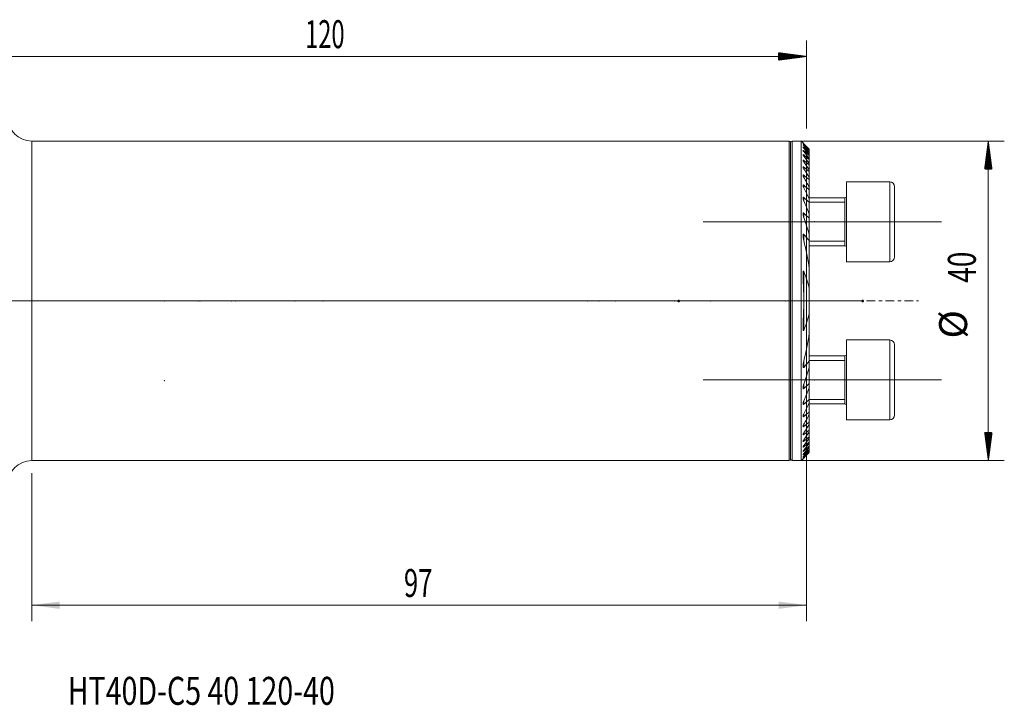
# Model space of a CAD drawing. Units: millimetres. Extents: x -43 to 145, y -51 to 35.
# Drawn here: x 22 to 145, y -51 to 35 of the extents above; entities that cross this region are included whole.
import ezdxf

# ---------------------------------------------------------------- set-up
doc = ezdxf.new("R2010")
doc.units = ezdxf.units.MM
doc.linetypes.add('CENTER', pattern=[47.5, 22, -8.5, 8.5, -8.5])
for name, color, linetype in [('1', 4, 'Continuous'), ('2', 7, 'Continuous'), ('SK2', 7, 'Continuous'), ('SK4', 2, 'CENTER'), ('SK6', 5, 'Continuous')]:
    doc.layers.add(name, color=color, linetype=linetype)
doc.styles.add('iso_b_vert', font='simplex.shx')
doc.dimstyles.get("Standard").update_dxf_attribs({"dimtxt": 0.18, "dimasz": 0.18, "dimexe": 0.18, "dimexo": 0.0625, "dimgap": 0.09, "dimtad": 1, "dimzin": 0, "dimdsep": 52, "dimtxsty": 'Standard', "dimcen": 0.09, "dimadec": 0, "dimazin": 0, "dimtfac": 1, "dimtdec": 4, "dimtofl": 0, "dimtmove": 0, "dimatfit": 3, "dimfxl": 1, "dimtolj": 1, "dimtzin": 0, "dimarcsym": 0})

# ---------------------------------------------------------------- blocks, each defined once
blk = doc.blocks.new('_U0')
at = {"layer": 'SK2', "lineweight": 13}
for p, q in [((120, 18.4125), (120, -40.1)), ((23, -21.5875), (23, -40.1)), ((23, -38.1), (120, -38.1))]:
    blk.add_line(p, q, dxfattribs=at)
at = {"layer": 'SK2', "lineweight": 18}
for points in [[(23, -38.1), (26.499998, -37.639216), (26.500002, -38.560784)], [(120, -38.1), (116.500002, -38.560784), (116.499998, -37.639216)]]:
    blk.add_solid(points, dxfattribs=at)
at = {"layer": 'SK2', "lineweight": 18, "insert": (69.595034, -37.067366), "char_height": 3.5, "attachment_point": 7, "line_spacing_factor": 1.084337, "style": 'iso_b_vert'}
blk.add_mtext('\\W0.6740;97', dxfattribs=at)

msp = doc.modelspace()

# ---------------------------------------------------------------- hatches: boundary and pattern name
at = {"layer": 'SK2', "lineweight": 13}
h = msp.add_hatch(dxfattribs=at)
h.set_pattern_fill('ANSI31', color=256, scale=0.0062, style=0)
h.paths.add_polyline_path([(120, 30.6), (116.5, 30.139), (116.5, 31.061)])
h = msp.add_hatch(dxfattribs=at)
h.set_pattern_fill('ANSI31', color=256, scale=0.0062, style=0)
h.paths.add_polyline_path([(142.748, 20), (143.209, 16.5), (142.287, 16.5)])
h = msp.add_hatch(dxfattribs=at)
h.set_pattern_fill('ANSI31', color=256, scale=0.0062, style=0)
h.paths.add_polyline_path([(142.748, -20), (142.287, -16.5), (143.209, -16.5)])

# ---------------------------------------------------------------- linework, layer by layer
at = {"layer": '1', "lineweight": 13}
for p, q in [((23, -20), (23, 20)), ((117.8, 20), (117.8, -20)), ((118.2, 20), (118.2, -20)), ((119.65, 19.603), (119.65, 19.629)), ((119.65, 19.417), (119.65, 19.47)), ((119.65, 19.111), (119.65, 19.193)), ((119.65, 18.681), (119.65, 18.792)), ((119.65, 18.116), (119.65, 18.259)), ((119.65, 17.405), (119.65, 17.583)), ((119.65, 16.528), (119.65, 16.746)), ((119.65, 15.456), (119.65, 15.723)), ((130.4, 14.899), (130.4, 4.899)), ((119.65, 14.146), (119.65, 14.473)), ((119.65, 12.524), (119.65, 12.932)), ((120.325, 12.345), (124.8, 12.345)), ((124.8, 12.899), (124.8, 6.899)), ((119.65, 10.444), (119.65, 10.978)), ((119.65, 7.537), (119.65, 8.324)), ((120.325, 7.454), (124.8, 7.454)), ((119.65, 0.209), (119.65, 3.681)), ((119.65, -3.681), (119.65, -0.209)), ((130.4, -4.899), (130.4, -9.899)), ((124.8, -6.899), (124.8, -9.899)), ((119.65, -8.324), (119.65, -7.537)), ((120.325, -7.454), (124.8, -7.454)), ((119.65, -10.978), (119.65, -10.444)), ((124.8, -9.899), (124.8, -12.899)), ((130.4, -9.899), (130.4, -14.899)), ((119.65, -12.932), (119.65, -12.524)), ((120.325, -12.345), (124.8, -12.345)), ((119.65, -14.473), (119.65, -14.146)), ((119.65, -15.723), (119.65, -15.456)), ((119.65, -16.746), (119.65, -16.528)), ((119.65, -17.583), (119.65, -17.405)), ((119.65, -18.259), (119.65, -18.116)), ((119.65, -18.792), (119.65, -18.681)), ((119.65, -19.193), (119.65, -19.111)), ((119.65, -19.47), (119.65, -19.417)), ((119.65, -19.629), (119.65, -19.603))]:
    msp.add_line(p, q, dxfattribs=at)
at = {"layer": '1', "lineweight": 18}
for p, q in [((117.8, 20), (23, 20)), ((118, 19.8), (118, -19.8)), ((118, 19.8), (118, -19.8)), ((119.325, 20), (118.2, 20)), ((119.325, -20), (119.325, 20)), ((119.552, 19.773), (119.325, 20)), ((120.325, 18.992), (120.325, 18.977)), ((120.325, 18.888), (120.325, 18.977)), ((120.325, 18.888), (120.325, 18.843)), ((120.325, 18.663), (120.325, 18.843)), ((120.325, 18.663), (120.325, 18.588)), ((120.325, 18.313), (120.325, 18.588)), ((120.325, 18.313), (120.325, 18.205)), ((120.325, 17.83), (120.325, 18.205)), ((120.325, 17.831), (120.325, 17.688)), ((120.325, 17.204), (120.325, 17.688)), ((120.325, 17.205), (120.325, 17.024)), ((120.325, 16.418), (120.325, 17.024)), ((120.325, 16.418), (120.325, 16.194)), ((120.325, 15.447), (120.325, 16.194)), ((120.325, 15.447), (120.325, 15.172)), ((120.325, 14.254), (120.325, 15.172)), ((125, 14.899), (125, 4.899)), ((130.4, 14.899), (125, 14.899)), ((120.325, 14.254), (120.325, 13.915)), ((120.325, 12.777), (120.325, 13.915)), ((131, 14.299), (131, 5.499)), ((124.8, 12.899), (120.325, 12.899)), ((120.325, 12.777), (120.325, 12.351)), ((120.325, 10.9), (120.325, 12.351)), ((124.8, 12.899), (124.8, 6.899)), ((120.325, 10.9), (120.325, 10.344)), ((120.325, 8.359), (120.325, 10.344)), ((120.325, 8.359), (120.325, 7.545)), ((120.325, 4.054), (120.325, 7.545)), ((120.325, 6.899), (124.8, 6.899)), ((120.325, 4.054), (120.325, 1.54)), ((125, 4.899), (130.4, 4.899)), ((120.325, -1.54), (120.325, 1.54)), ((120.325, -1.54), (120.325, -4.054)), ((120.325, -7.545), (120.325, -4.054)), ((125, -9.899), (125, -4.899)), ((130.4, -4.899), (125, -4.899)), ((131, -9.899), (131, -5.499)), ((124.8, -6.899), (120.325, -6.899)), ((124.8, -6.899), (124.8, -12.899)), ((120.325, -7.545), (120.325, -8.359)), ((120.325, -10.344), (120.325, -8.359)), ((120.325, -10.344), (120.325, -10.9)), ((120.325, -12.351), (120.325, -10.9)), ((125, -14.899), (125, -9.899)), ((131, -14.299), (131, -9.899)), ((120.325, -12.351), (120.325, -12.777)), ((120.325, -13.915), (120.325, -12.777)), ((120.325, -12.899), (124.8, -12.899)), ((120.325, -13.915), (120.325, -14.254)), ((120.325, -15.172), (120.325, -14.254)), ((120.325, -15.172), (120.325, -15.447)), ((120.325, -16.194), (120.325, -15.447)), ((125, -14.899), (130.4, -14.899)), ((120.325, -16.194), (120.325, -16.418)), ((120.325, -17.024), (120.325, -16.418)), ((120.325, -17.024), (120.325, -17.205)), ((120.325, -17.688), (120.325, -17.204)), ((120.325, -17.688), (120.325, -17.831)), ((120.325, -18.205), (120.325, -17.83)), ((120.325, -18.205), (120.325, -18.313)), ((120.325, -18.588), (120.325, -18.313)), ((120.325, -18.588), (120.325, -18.663)), ((120.325, -18.843), (120.325, -18.663)), ((120.325, -18.843), (120.325, -18.888)), ((120.325, -18.977), (120.325, -18.888)), ((120.325, -18.977), (120.325, -18.992)), ((23, -20), (117.8, -20)), ((118.2, -20), (119.325, -20)), ((119.325, -20), (119.552, -19.773))]:
    msp.add_line(p, q, dxfattribs=at)
at = {"layer": '1', "lineweight": 13, "ltscale": 0.05}
for p, q in [((107.05, 9.899), (136.9, 9.899)), ((124.3, 0), (-6.5, 0)), ((126.825, 0), (111.7, 0)), ((107.05, -9.899), (136.9, -9.899))]:
    msp.add_line(p, q, dxfattribs=at)
at = {"layer": '1', "lineweight": 18}
for centre, radius, start, end in [((23, 23), 3, 180, 270), ((117.8, 19.8), 0.2, 360, 90), ((118.2, 19.8), 0.2, 90, 180), ((130.4, 14.299), 0.6, 360, 90), ((124.8, 13.099), 0.2, 270, 0), ((124.8, 6.699), 0.2, 0, 90), ((130.4, 5.499), 0.6, 270, 360), ((130.4, -5.499), 0.6, 360, 90), ((124.8, -6.699), 0.2, 270, 0), ((124.8, -13.099), 0.2, 0, 90), ((130.4, -14.299), 0.6, 270, 360), ((23, -23), 3, 90, 180), ((117.8, -19.8), 0.2, 270, 360), ((118.2, -19.8), 0.2, 180, 270)]:
    msp.add_arc(centre, radius, start, end, dxfattribs=at)
for points, knots in [([(119.65, 19.674), (119.644, 19.68), (119.638, 19.686), (119.625, 19.699), (119.619, 19.705), (119.602, 19.723), (119.591, 19.733), (119.577, 19.748), (119.573, 19.752), (119.567, 19.758), (119.565, 19.759), (119.562, 19.763), (119.56, 19.764), (119.556, 19.769), (119.554, 19.771), (119.552, 19.773), (119.551, 19.773), (119.551, 19.774), (119.55, 19.774), (119.55, 19.774)], [0, 0, 0, 0, 0.1250284, 0.1250284, 0.2500568, 0.2500568, 0.5001137, 0.5001137, 0.6251421, 0.6251421, 0.6876563, 0.6876563, 0.7501705, 0.7501705, 0.8751989, 0.8751989, 0.9377131, 0.9377131, 1, 1, 1, 1]), ([(119.65, 19.603), (119.638, 19.616), (119.626, 19.629), (119.609, 19.648), (119.603, 19.654), (119.593, 19.665), (119.588, 19.671), (119.578, 19.681), (119.572, 19.689), (119.567, 19.695), (119.563, 19.699), (119.562, 19.701), (119.557, 19.706), (119.555, 19.709), (119.553, 19.713), (119.552, 19.714), (119.551, 19.716), (119.551, 19.716), (119.55, 19.718), (119.551, 19.718), (119.553, 19.717), (119.555, 19.716), (119.561, 19.712), (119.564, 19.709), (119.571, 19.703), (119.576, 19.699), (119.585, 19.691), (119.59, 19.686), (119.601, 19.676), (119.607, 19.671), (119.625, 19.654), (119.637, 19.642), (119.65, 19.629)], [0, 0, 0, 0, 0.125, 0.125, 0.1875, 0.1875, 0.25, 0.25, 0.3125, 0.34375, 0.34375, 0.375, 0.375, 0.4375, 0.4375, 0.46875, 0.46875, 0.5, 0.5, 0.5625, 0.5625, 0.625, 0.625, 0.6875, 0.6875, 0.75, 0.75, 0.8125, 0.8125, 0.875, 0.875, 1, 1, 1, 1]), ([(119.65, 19.417), (119.644, 19.424), (119.638, 19.43), (119.626, 19.444), (119.62, 19.451), (119.604, 19.47), (119.593, 19.482), (119.58, 19.499), (119.576, 19.505), (119.568, 19.515), (119.563, 19.522), (119.559, 19.528), (119.556, 19.532), (119.555, 19.534), (119.552, 19.539), (119.551, 19.542), (119.55, 19.545), (119.55, 19.545), (119.551, 19.547), (119.551, 19.547), (119.552, 19.548), (119.554, 19.548), (119.559, 19.546), (119.562, 19.544), (119.57, 19.539), (119.574, 19.536), (119.584, 19.529), (119.589, 19.524), (119.6, 19.515), (119.606, 19.51), (119.624, 19.494), (119.637, 19.483), (119.65, 19.47)], [0, 0, 0, 0, 0.0625, 0.0625, 0.125, 0.125, 0.25, 0.25, 0.3125, 0.3125, 0.375, 0.40625, 0.40625, 0.4375, 0.4375, 0.5, 0.5, 0.53125, 0.53125, 0.5625, 0.5625, 0.625, 0.625, 0.6875, 0.6875, 0.75, 0.75, 0.8125, 0.8125, 0.875, 0.875, 1, 1, 1, 1]), ([(119.65, 19.111), (119.638, 19.126), (119.626, 19.14), (119.605, 19.167), (119.595, 19.18), (119.581, 19.199), (119.577, 19.205), (119.569, 19.216), (119.566, 19.222), (119.56, 19.232), (119.557, 19.236), (119.554, 19.243), (119.553, 19.245), (119.552, 19.248), (119.551, 19.251), (119.55, 19.254), (119.55, 19.256), (119.551, 19.257), (119.552, 19.26), (119.553, 19.261), (119.557, 19.261), (119.558, 19.26), (119.561, 19.26), (119.563, 19.259), (119.568, 19.257), (119.572, 19.254), (119.582, 19.248), (119.587, 19.244), (119.598, 19.236), (119.605, 19.232), (119.623, 19.216), (119.637, 19.205), (119.65, 19.193)], [0, 0, 0, 0, 0.125, 0.125, 0.25, 0.25, 0.3125, 0.3125, 0.375, 0.375, 0.4375, 0.4375, 0.46875, 0.46875, 0.5, 0.53125, 0.53125, 0.5625, 0.5625, 0.625, 0.625, 0.65625, 0.65625, 0.6875, 0.6875, 0.75, 0.75, 0.8125, 0.8125, 0.875, 0.875, 1, 1, 1, 1]), ([(119.65, 18.681), (119.644, 18.688), (119.639, 18.696), (119.627, 18.711), (119.621, 18.718), (119.605, 18.74), (119.596, 18.754), (119.582, 18.774), (119.578, 18.78), (119.57, 18.793), (119.567, 18.799), (119.561, 18.811), (119.558, 18.816), (119.554, 18.826), (119.552, 18.831), (119.551, 18.839), (119.55, 18.842), (119.551, 18.847), (119.552, 18.849), (119.556, 18.851), (119.559, 18.852), (119.566, 18.85), (119.57, 18.849), (119.578, 18.845), (119.58, 18.844), (119.585, 18.841), (119.588, 18.839), (119.597, 18.834), (119.603, 18.83), (119.616, 18.82), (119.623, 18.815), (119.636, 18.804), (119.643, 18.798), (119.65, 18.792)], [0, 0, 0, 0, 0.0625, 0.0625, 0.125, 0.125, 0.25, 0.25, 0.3125, 0.3125, 0.375, 0.375, 0.4375, 0.4375, 0.5, 0.5, 0.5625, 0.5625, 0.625, 0.625, 0.6875, 0.6875, 0.75, 0.75, 0.78125, 0.78125, 0.8125, 0.8125, 0.875, 0.875, 0.9375, 0.9375, 1, 1, 1, 1]), ([(119.65, 18.116), (119.645, 18.124), (119.639, 18.132), (119.627, 18.148), (119.622, 18.156), (119.606, 18.179), (119.597, 18.194), (119.584, 18.215), (119.579, 18.222), (119.572, 18.236), (119.568, 18.243), (119.562, 18.256), (119.558, 18.265), (119.555, 18.274), (119.553, 18.28), (119.553, 18.282), (119.551, 18.29), (119.55, 18.294), (119.551, 18.302), (119.552, 18.305), (119.555, 18.31), (119.557, 18.311), (119.564, 18.312), (119.568, 18.311), (119.575, 18.309), (119.578, 18.308), (119.583, 18.306), (119.586, 18.305), (119.595, 18.3), (119.601, 18.296), (119.611, 18.289), (119.615, 18.287), (119.622, 18.282), (119.625, 18.279), (119.636, 18.271), (119.643, 18.265), (119.65, 18.259)], [0, 0, 0, 0, 0.0625, 0.0625, 0.125, 0.125, 0.25, 0.25, 0.3125, 0.3125, 0.375, 0.375, 0.4375, 0.46875, 0.46875, 0.5, 0.5, 0.5625, 0.5625, 0.625, 0.625, 0.6875, 0.6875, 0.75, 0.75, 0.78125, 0.78125, 0.8125, 0.8125, 0.875, 0.875, 0.90625, 0.90625, 0.9375, 0.9375, 1, 1, 1, 1]), ([(119.65, 17.405), (119.639, 17.422), (119.628, 17.438), (119.607, 17.471), (119.598, 17.488), (119.585, 17.511), (119.581, 17.519), (119.573, 17.534), (119.57, 17.542), (119.56, 17.564), (119.556, 17.577), (119.551, 17.595), (119.551, 17.601), (119.55, 17.611), (119.551, 17.615), (119.554, 17.623), (119.556, 17.625), (119.56, 17.628), (119.562, 17.629), (119.566, 17.629), (119.568, 17.63), (119.575, 17.629), (119.581, 17.627), (119.593, 17.623), (119.6, 17.619), (119.613, 17.611), (119.621, 17.606), (119.635, 17.595), (119.643, 17.589), (119.65, 17.583)], [0, 0, 0, 0, 0.125, 0.125, 0.25, 0.25, 0.3125, 0.3125, 0.375, 0.375, 0.5, 0.5, 0.5625, 0.5625, 0.625, 0.625, 0.6875, 0.6875, 0.71875, 0.71875, 0.75, 0.75, 0.8125, 0.8125, 0.875, 0.875, 0.9375, 0.9375, 1, 1, 1, 1]), ([(119.65, 16.528), (119.639, 16.546), (119.628, 16.563), (119.613, 16.59), (119.608, 16.599), (119.599, 16.617), (119.594, 16.625), (119.582, 16.651), (119.574, 16.668), (119.565, 16.692), (119.562, 16.7), (119.557, 16.716), (119.555, 16.723), (119.552, 16.737), (119.551, 16.744), (119.55, 16.757), (119.55, 16.763), (119.552, 16.77), (119.553, 16.772), (119.554, 16.777), (119.556, 16.779), (119.558, 16.782), (119.56, 16.783), (119.564, 16.785), (119.566, 16.786), (119.573, 16.788), (119.578, 16.787), (119.587, 16.785), (119.59, 16.784), (119.597, 16.781), (119.604, 16.778), (119.612, 16.774), (119.619, 16.769), (119.623, 16.767), (119.635, 16.759), (119.643, 16.753), (119.65, 16.746)], [0, 0, 0, 0, 0.125, 0.125, 0.1875, 0.1875, 0.25, 0.25, 0.375, 0.375, 0.4375, 0.4375, 0.5, 0.5, 0.5625, 0.5625, 0.625, 0.625, 0.65625, 0.65625, 0.6875, 0.6875, 0.71875, 0.71875, 0.75, 0.75, 0.8125, 0.8125, 0.84375, 0.84375, 0.875, 0.90625, 0.90625, 0.9375, 0.9375, 1, 1, 1, 1]), ([(119.65, 15.456), (119.639, 15.476), (119.629, 15.495), (119.609, 15.534), (119.6, 15.553), (119.583, 15.591), (119.576, 15.61), (119.566, 15.637), (119.563, 15.646), (119.558, 15.663), (119.556, 15.672), (119.553, 15.689), (119.552, 15.697), (119.551, 15.708), (119.551, 15.712), (119.55, 15.719), (119.551, 15.723), (119.551, 15.733), (119.553, 15.739), (119.556, 15.746), (119.558, 15.748), (119.561, 15.752), (119.563, 15.754), (119.567, 15.757), (119.569, 15.758), (119.575, 15.759), (119.581, 15.76), (119.587, 15.759), (119.594, 15.757), (119.598, 15.756), (119.609, 15.751), (119.617, 15.746), (119.634, 15.736), (119.642, 15.73), (119.65, 15.723)], [0, 0, 0, 0, 0.125, 0.125, 0.25, 0.25, 0.375, 0.375, 0.4375, 0.4375, 0.5, 0.5, 0.5625, 0.5625, 0.59375, 0.59375, 0.625, 0.625, 0.6875, 0.6875, 0.71875, 0.71875, 0.75, 0.75, 0.78125, 0.78125, 0.8125, 0.84375, 0.84375, 0.875, 0.875, 0.9375, 0.9375, 1, 1, 1, 1]), ([(119.65, 14.146), (119.639, 14.168), (119.629, 14.189), (119.61, 14.232), (119.601, 14.254), (119.584, 14.296), (119.577, 14.317), (119.568, 14.348), (119.565, 14.358), (119.56, 14.378), (119.558, 14.388), (119.554, 14.408), (119.553, 14.418), (119.551, 14.436), (119.55, 14.445), (119.551, 14.462), (119.552, 14.47), (119.554, 14.48), (119.555, 14.484), (119.558, 14.49), (119.56, 14.493), (119.564, 14.498), (119.566, 14.5), (119.571, 14.503), (119.574, 14.504), (119.58, 14.506), (119.583, 14.506), (119.59, 14.506), (119.594, 14.505), (119.606, 14.502), (119.615, 14.498), (119.628, 14.49), (119.633, 14.487), (119.642, 14.48), (119.646, 14.477), (119.65, 14.473)], [0, 0, 0, 0, 0.125, 0.125, 0.25, 0.25, 0.375, 0.375, 0.4375, 0.4375, 0.5, 0.5, 0.5625, 0.5625, 0.625, 0.625, 0.6875, 0.6875, 0.71875, 0.71875, 0.75, 0.75, 0.78125, 0.78125, 0.8125, 0.8125, 0.84375, 0.84375, 0.875, 0.875, 0.9375, 0.9375, 0.96875, 0.96875, 1, 1, 1, 1]), ([(119.65, 12.524), (119.64, 12.549), (119.63, 12.573), (119.611, 12.622), (119.602, 12.646), (119.586, 12.694), (119.579, 12.719), (119.567, 12.767), (119.561, 12.79), (119.555, 12.825), (119.554, 12.836), (119.551, 12.858), (119.551, 12.869), (119.55, 12.89), (119.551, 12.901), (119.552, 12.915), (119.553, 12.92), (119.555, 12.929), (119.557, 12.933), (119.56, 12.941), (119.562, 12.944), (119.566, 12.951), (119.569, 12.954), (119.574, 12.958), (119.578, 12.96), (119.585, 12.962), (119.589, 12.963), (119.598, 12.962), (119.602, 12.961), (119.612, 12.958), (119.616, 12.956), (119.626, 12.951), (119.631, 12.947), (119.641, 12.94), (119.646, 12.936), (119.65, 12.932)], [0, 0, 0, 0, 0.125, 0.125, 0.25, 0.25, 0.375, 0.375, 0.5, 0.5, 0.5625, 0.5625, 0.625, 0.625, 0.6875, 0.6875, 0.71875, 0.71875, 0.75, 0.75, 0.78125, 0.78125, 0.8125, 0.8125, 0.84375, 0.84375, 0.875, 0.875, 0.90625, 0.90625, 0.9375, 0.9375, 0.96875, 0.96875, 1, 1, 1, 1]), ([(119.65, 10.444), (119.64, 10.474), (119.63, 10.503), (119.612, 10.562), (119.604, 10.591), (119.588, 10.649), (119.581, 10.678), (119.569, 10.735), (119.564, 10.764), (119.557, 10.806), (119.555, 10.821), (119.553, 10.849), (119.552, 10.862), (119.55, 10.889), (119.55, 10.903), (119.551, 10.929), (119.553, 10.941), (119.556, 10.959), (119.557, 10.965), (119.561, 10.975), (119.563, 10.98), (119.568, 10.99), (119.571, 10.994), (119.577, 11.001), (119.581, 11.003), (119.59, 11.007), (119.595, 11.007), (119.603, 11.006), (119.606, 11.006), (119.611, 11.004), (119.614, 11.003), (119.623, 10.999), (119.628, 10.996), (119.64, 10.988), (119.645, 10.983), (119.65, 10.978)], [0, 0, 0, 0, 0.125, 0.125, 0.25, 0.25, 0.375, 0.375, 0.5, 0.5, 0.5625, 0.5625, 0.625, 0.625, 0.6875, 0.6875, 0.75, 0.75, 0.78125, 0.78125, 0.8125, 0.8125, 0.84375, 0.84375, 0.875, 0.875, 0.90625, 0.90625, 0.921875, 0.921875, 0.9375, 0.9375, 0.96875, 0.96875, 1, 1, 1, 1]), ([(119.65, 7.537), (119.631, 7.616), (119.613, 7.695), (119.591, 7.812), (119.584, 7.851), (119.572, 7.929), (119.567, 7.968), (119.558, 8.046), (119.554, 8.084), (119.551, 8.142), (119.551, 8.161), (119.55, 8.199), (119.551, 8.217), (119.552, 8.245), (119.553, 8.254), (119.555, 8.271), (119.557, 8.28), (119.56, 8.297), (119.562, 8.305), (119.566, 8.317), (119.567, 8.321), (119.57, 8.328), (119.572, 8.332), (119.576, 8.338), (119.578, 8.341), (119.583, 8.346), (119.585, 8.349), (119.591, 8.352), (119.594, 8.353), (119.601, 8.354), (119.605, 8.354), (119.612, 8.353), (119.616, 8.352), (119.623, 8.348), (119.627, 8.345), (119.637, 8.337), (119.644, 8.331), (119.65, 8.324)], [0, 0, 0, 0, 0.25, 0.25, 0.375, 0.375, 0.5, 0.5, 0.625, 0.625, 0.6875, 0.6875, 0.75, 0.75, 0.78125, 0.78125, 0.8125, 0.8125, 0.84375, 0.84375, 0.859375, 0.859375, 0.875, 0.875, 0.890625, 0.890625, 0.90625, 0.90625, 0.921875, 0.921875, 0.9375, 0.9375, 0.953125, 0.953125, 0.96875, 0.96875, 1, 1, 1, 1]), ([(119.65, 0.206), (119.649, 0.357), (119.647, 0.509), (119.641, 0.813), (119.633, 1.117), (119.621, 1.422), (119.609, 1.726), (119.602, 1.878), (119.588, 2.182), (119.581, 2.334), (119.571, 2.562), (119.567, 2.637), (119.561, 2.789), (119.559, 2.865), (119.554, 3.016), (119.552, 3.091), (119.551, 3.205), (119.55, 3.242), (119.55, 3.318), (119.551, 3.355), (119.552, 3.43), (119.553, 3.468), (119.556, 3.523), (119.557, 3.542), (119.56, 3.578), (119.562, 3.597), (119.565, 3.624), (119.567, 3.633), (119.569, 3.651), (119.571, 3.66), (119.575, 3.677), (119.577, 3.686), (119.58, 3.699), (119.582, 3.703), (119.585, 3.711), (119.586, 3.715), (119.59, 3.722), (119.592, 3.725), (119.597, 3.731), (119.6, 3.733), (119.604, 3.735), (119.606, 3.736), (119.609, 3.736), (119.611, 3.735), (119.615, 3.734), (119.616, 3.733), (119.62, 3.731), (119.621, 3.73), (119.626, 3.725), (119.628, 3.722), (119.634, 3.714), (119.636, 3.711), (119.643, 3.699), (119.647, 3.69), (119.65, 3.681)], [0, 0, 0, 0, 0.125, 0.125, 0.25, 0.375, 0.375, 0.5, 0.5, 0.625, 0.625, 0.6875, 0.6875, 0.75, 0.75, 0.8125, 0.8125, 0.84375, 0.84375, 0.875, 0.875, 0.90625, 0.90625, 0.921875, 0.921875, 0.9375, 0.9375, 0.9453125, 0.9453125, 0.953125, 0.953125, 0.9609375, 0.9609375, 0.9648437, 0.9648437, 0.96875, 0.96875, 0.9726562, 0.9726562, 0.9765625, 0.9765625, 0.9785156, 0.9785156, 0.9804687, 0.9804687, 0.9824219, 0.9824219, 0.984375, 0.984375, 0.9882812, 0.9882812, 0.9921875, 0.9921875, 1, 1, 1, 1]), ([(119.65, 3.681), (119.798, 3.339), (119.931, 2.991), (120.158, 2.278), (120.253, 1.914), (120.325, 1.54)], [0, 0, 0, 0, 0.5, 0.5, 1, 1, 1, 1]), ([(119.65, -0.206), (119.649, -0.357), (119.647, -0.509), (119.641, -0.813), (119.633, -1.117), (119.621, -1.42), (119.609, -1.724), (119.602, -1.876), (119.588, -2.179), (119.581, -2.331), (119.571, -2.559), (119.567, -2.635), (119.562, -2.786), (119.559, -2.862), (119.554, -3.014), (119.552, -3.089), (119.55, -3.24), (119.55, -3.315), (119.552, -3.427), (119.553, -3.464), (119.556, -3.52), (119.557, -3.538), (119.56, -3.575), (119.562, -3.593), (119.565, -3.621), (119.566, -3.63), (119.569, -3.648), (119.57, -3.657), (119.574, -3.675), (119.576, -3.684), (119.58, -3.697), (119.581, -3.701), (119.584, -3.709), (119.586, -3.713), (119.589, -3.721), (119.591, -3.724), (119.596, -3.73), (119.599, -3.733), (119.604, -3.735), (119.605, -3.735), (119.609, -3.736), (119.61, -3.735), (119.614, -3.734), (119.616, -3.733), (119.619, -3.731), (119.621, -3.73), (119.625, -3.726), (119.628, -3.722), (119.633, -3.715), (119.636, -3.711), (119.643, -3.699), (119.647, -3.69), (119.65, -3.681)], [0, 0, 0, 0, 0.125, 0.125, 0.25, 0.375, 0.375, 0.5, 0.5, 0.625, 0.625, 0.6875, 0.6875, 0.75, 0.75, 0.8125, 0.8125, 0.875, 0.875, 0.90625, 0.90625, 0.921875, 0.921875, 0.9375, 0.9375, 0.9453125, 0.9453125, 0.953125, 0.953125, 0.9609375, 0.9609375, 0.9648437, 0.9648437, 0.96875, 0.96875, 0.9726562, 0.9726562, 0.9765625, 0.9765625, 0.9785156, 0.9785156, 0.9804687, 0.9804687, 0.9824219, 0.9824219, 0.984375, 0.984375, 0.9882812, 0.9882812, 0.9921875, 0.9921875, 1, 1, 1, 1]), ([(120.325, -1.54), (120.253, -1.914), (120.158, -2.278), (119.931, -2.991), (119.798, -3.339), (119.65, -3.681)], [0, 0, 0, 0, 0.5, 0.5, 1, 1, 1, 1]), ([(119.65, -8.324), (119.644, -8.331), (119.637, -8.338), (119.626, -8.346), (119.623, -8.348), (119.615, -8.352), (119.612, -8.353), (119.604, -8.354), (119.601, -8.354), (119.594, -8.353), (119.591, -8.352), (119.585, -8.348), (119.582, -8.346), (119.578, -8.341), (119.576, -8.338), (119.57, -8.328), (119.567, -8.32), (119.562, -8.305), (119.56, -8.297), (119.555, -8.271), (119.553, -8.253), (119.551, -8.216), (119.55, -8.198), (119.551, -8.161), (119.551, -8.142), (119.554, -8.085), (119.558, -8.047), (119.567, -7.969), (119.572, -7.931), (119.584, -7.852), (119.591, -7.813), (119.613, -7.695), (119.631, -7.616), (119.65, -7.537)], [0, 0, 0, 0, 0.03125, 0.03125, 0.046875, 0.046875, 0.0625, 0.0625, 0.078125, 0.078125, 0.09375, 0.09375, 0.109375, 0.109375, 0.125, 0.125, 0.15625, 0.15625, 0.1875, 0.1875, 0.25, 0.25, 0.3125, 0.3125, 0.375, 0.375, 0.5, 0.5, 0.625, 0.625, 0.75, 0.75, 1, 1, 1, 1]), ([(119.65, -10.978), (119.645, -10.983), (119.64, -10.988), (119.628, -10.996), (119.623, -10.999), (119.614, -11.003), (119.611, -11.004), (119.606, -11.006), (119.603, -11.006), (119.595, -11.007), (119.59, -11.007), (119.581, -11.003), (119.577, -11.001), (119.57, -10.994), (119.568, -10.989), (119.563, -10.98), (119.561, -10.975), (119.557, -10.964), (119.556, -10.959), (119.554, -10.947), (119.553, -10.941), (119.552, -10.928), (119.551, -10.922), (119.55, -10.902), (119.55, -10.889), (119.552, -10.848), (119.555, -10.82), (119.564, -10.763), (119.569, -10.734), (119.581, -10.677), (119.588, -10.648), (119.604, -10.59), (119.621, -10.532), (119.64, -10.474), (119.65, -10.444)], [0, 0, 0, 0, 0.03125, 0.03125, 0.0625, 0.0625, 0.078125, 0.078125, 0.09375, 0.09375, 0.125, 0.125, 0.15625, 0.15625, 0.1875, 0.1875, 0.21875, 0.21875, 0.25, 0.25, 0.28125, 0.28125, 0.3125, 0.3125, 0.375, 0.375, 0.5, 0.5, 0.625, 0.625, 0.75, 0.75, 0.875, 1, 1, 1, 1]), ([(119.65, -12.932), (119.646, -12.936), (119.641, -12.94), (119.631, -12.947), (119.626, -12.951), (119.616, -12.956), (119.611, -12.958), (119.602, -12.961), (119.597, -12.962), (119.589, -12.963), (119.585, -12.962), (119.577, -12.96), (119.574, -12.958), (119.568, -12.954), (119.566, -12.951), (119.561, -12.944), (119.56, -12.941), (119.557, -12.933), (119.555, -12.928), (119.553, -12.919), (119.552, -12.915), (119.551, -12.9), (119.55, -12.89), (119.551, -12.858), (119.554, -12.836), (119.56, -12.801), (119.562, -12.789), (119.567, -12.765), (119.57, -12.754), (119.579, -12.718), (119.586, -12.694), (119.602, -12.646), (119.62, -12.597), (119.64, -12.549), (119.65, -12.524)], [0, 0, 0, 0, 0.03125, 0.03125, 0.0625, 0.0625, 0.09375, 0.09375, 0.125, 0.125, 0.15625, 0.15625, 0.1875, 0.1875, 0.21875, 0.21875, 0.25, 0.25, 0.28125, 0.28125, 0.3125, 0.3125, 0.375, 0.375, 0.5, 0.5, 0.5625, 0.5625, 0.625, 0.625, 0.75, 0.75, 0.875, 1, 1, 1, 1]), ([(119.65, -14.473), (119.642, -14.481), (119.633, -14.487), (119.619, -14.495), (119.615, -14.498), (119.606, -14.501), (119.602, -14.503), (119.59, -14.506), (119.583, -14.507), (119.57, -14.503), (119.565, -14.5), (119.56, -14.493), (119.558, -14.49), (119.555, -14.484), (119.554, -14.48), (119.552, -14.47), (119.551, -14.461), (119.55, -14.445), (119.551, -14.436), (119.553, -14.417), (119.554, -14.408), (119.56, -14.378), (119.565, -14.358), (119.577, -14.316), (119.585, -14.295), (119.601, -14.253), (119.61, -14.232), (119.629, -14.189), (119.639, -14.168), (119.65, -14.146)], [0, 0, 0, 0, 0.0625, 0.0625, 0.09375, 0.09375, 0.125, 0.125, 0.1875, 0.1875, 0.25, 0.25, 0.28125, 0.28125, 0.3125, 0.3125, 0.375, 0.375, 0.4375, 0.4375, 0.5, 0.5, 0.625, 0.625, 0.75, 0.75, 0.875, 0.875, 1, 1, 1, 1]), ([(119.65, -15.723), (119.642, -15.73), (119.634, -15.736), (119.621, -15.744), (119.617, -15.746), (119.609, -15.751), (119.605, -15.753), (119.594, -15.757), (119.587, -15.759), (119.574, -15.759), (119.569, -15.758), (119.563, -15.754), (119.561, -15.752), (119.557, -15.748), (119.556, -15.746), (119.553, -15.738), (119.551, -15.732), (119.55, -15.719), (119.55, -15.712), (119.552, -15.697), (119.553, -15.689), (119.556, -15.672), (119.559, -15.663), (119.564, -15.646), (119.566, -15.637), (119.573, -15.618), (119.576, -15.609), (119.584, -15.59), (119.587, -15.581), (119.6, -15.552), (119.609, -15.533), (119.629, -15.495), (119.639, -15.476), (119.65, -15.456)], [0, 0, 0, 0, 0.0625, 0.0625, 0.09375, 0.09375, 0.125, 0.125, 0.1875, 0.1875, 0.25, 0.25, 0.28125, 0.28125, 0.3125, 0.3125, 0.375, 0.375, 0.4375, 0.4375, 0.5, 0.5, 0.5625, 0.5625, 0.625, 0.625, 0.6875, 0.6875, 0.75, 0.75, 0.875, 0.875, 1, 1, 1, 1]), ([(119.65, -16.746), (119.643, -16.753), (119.635, -16.759), (119.619, -16.769), (119.612, -16.774), (119.601, -16.78), (119.597, -16.781), (119.59, -16.784), (119.587, -16.785), (119.581, -16.787), (119.578, -16.787), (119.573, -16.787), (119.568, -16.787), (119.563, -16.785), (119.56, -16.783), (119.558, -16.782), (119.554, -16.777), (119.552, -16.773), (119.551, -16.765), (119.551, -16.762), (119.55, -16.756), (119.55, -16.753), (119.551, -16.744), (119.552, -16.737), (119.555, -16.723), (119.557, -16.715), (119.562, -16.7), (119.565, -16.692), (119.574, -16.667), (119.582, -16.65), (119.599, -16.616), (119.608, -16.598), (119.628, -16.563), (119.639, -16.545), (119.65, -16.528)], [0, 0, 0, 0, 0.0625, 0.0625, 0.125, 0.125, 0.15625, 0.15625, 0.1875, 0.1875, 0.21875, 0.21875, 0.25, 0.28125, 0.28125, 0.3125, 0.3125, 0.375, 0.375, 0.40625, 0.40625, 0.4375, 0.4375, 0.5, 0.5, 0.5625, 0.5625, 0.625, 0.625, 0.75, 0.75, 0.875, 0.875, 1, 1, 1, 1]), ([(119.65, -17.583), (119.643, -17.589), (119.635, -17.595), (119.62, -17.606), (119.613, -17.611), (119.599, -17.619), (119.593, -17.623), (119.584, -17.626), (119.581, -17.627), (119.575, -17.629), (119.573, -17.629), (119.566, -17.63), (119.562, -17.629), (119.557, -17.626), (119.556, -17.625), (119.554, -17.622), (119.552, -17.619), (119.551, -17.615), (119.551, -17.611), (119.55, -17.608), (119.551, -17.601), (119.551, -17.595), (119.554, -17.583), (119.556, -17.577), (119.561, -17.563), (119.564, -17.556), (119.57, -17.541), (119.573, -17.534), (119.581, -17.518), (119.585, -17.511), (119.598, -17.487), (119.607, -17.471), (119.628, -17.438), (119.639, -17.422), (119.65, -17.405)], [0, 0, 0, 0, 0.0625, 0.0625, 0.125, 0.125, 0.1875, 0.1875, 0.21875, 0.21875, 0.25, 0.25, 0.3125, 0.3125, 0.34375, 0.34375, 0.375, 0.40625, 0.40625, 0.4375, 0.4375, 0.5, 0.5, 0.5625, 0.5625, 0.625, 0.625, 0.6875, 0.6875, 0.75, 0.75, 0.875, 0.875, 1, 1, 1, 1]), ([(119.65, -18.259), (119.643, -18.265), (119.636, -18.271), (119.622, -18.282), (119.615, -18.287), (119.605, -18.294), (119.601, -18.296), (119.595, -18.3), (119.592, -18.302), (119.583, -18.306), (119.578, -18.309), (119.57, -18.311), (119.568, -18.311), (119.564, -18.312), (119.56, -18.312), (119.558, -18.311), (119.555, -18.309), (119.554, -18.308), (119.551, -18.305), (119.551, -18.302), (119.55, -18.296), (119.551, -18.294), (119.551, -18.289), (119.552, -18.287), (119.553, -18.279), (119.555, -18.274), (119.56, -18.262), (119.562, -18.256), (119.569, -18.243), (119.572, -18.236), (119.58, -18.222), (119.584, -18.215), (119.597, -18.193), (119.607, -18.178), (119.627, -18.148), (119.639, -18.132), (119.65, -18.116)], [0, 0, 0, 0, 0.0625, 0.0625, 0.125, 0.125, 0.15625, 0.15625, 0.1875, 0.1875, 0.25, 0.25, 0.28125, 0.28125, 0.3125, 0.34375, 0.34375, 0.375, 0.375, 0.4375, 0.4375, 0.46875, 0.46875, 0.5, 0.5, 0.5625, 0.5625, 0.625, 0.625, 0.6875, 0.6875, 0.75, 0.75, 0.875, 0.875, 1, 1, 1, 1]), ([(119.65, -18.792), (119.636, -18.804), (119.622, -18.815), (119.603, -18.83), (119.597, -18.834), (119.585, -18.841), (119.58, -18.844), (119.57, -18.849), (119.566, -18.85), (119.559, -18.852), (119.556, -18.851), (119.552, -18.849), (119.551, -18.847), (119.55, -18.842), (119.551, -18.838), (119.553, -18.83), (119.554, -18.826), (119.558, -18.816), (119.561, -18.81), (119.57, -18.793), (119.578, -18.78), (119.591, -18.76), (119.596, -18.753), (119.606, -18.739), (119.611, -18.732), (119.627, -18.71), (119.638, -18.696), (119.65, -18.681)], [0, 0, 0, 0, 0.125, 0.125, 0.1875, 0.1875, 0.25, 0.25, 0.3125, 0.3125, 0.375, 0.375, 0.4375, 0.4375, 0.5, 0.5, 0.5625, 0.5625, 0.625, 0.625, 0.75, 0.75, 0.8125, 0.8125, 0.875, 0.875, 1, 1, 1, 1]), ([(119.65, -19.193), (119.644, -19.199), (119.637, -19.205), (119.623, -19.216), (119.617, -19.222), (119.604, -19.232), (119.598, -19.236), (119.587, -19.245), (119.582, -19.248), (119.572, -19.254), (119.568, -19.257), (119.562, -19.259), (119.561, -19.26), (119.558, -19.26), (119.555, -19.261), (119.553, -19.26), (119.552, -19.26), (119.551, -19.259), (119.55, -19.257), (119.55, -19.254), (119.552, -19.248), (119.553, -19.245), (119.557, -19.236), (119.56, -19.232), (119.566, -19.222), (119.569, -19.216), (119.577, -19.205), (119.581, -19.199), (119.59, -19.186), (119.595, -19.18), (119.605, -19.167), (119.61, -19.16), (119.627, -19.14), (119.638, -19.126), (119.65, -19.111)], [0, 0, 0, 0, 0.0625, 0.0625, 0.125, 0.125, 0.1875, 0.1875, 0.25, 0.25, 0.3125, 0.3125, 0.34375, 0.34375, 0.375, 0.40625, 0.40625, 0.4375, 0.4375, 0.5, 0.5, 0.5625, 0.5625, 0.625, 0.625, 0.6875, 0.6875, 0.75, 0.75, 0.8125, 0.8125, 0.875, 0.875, 1, 1, 1, 1]), ([(119.65, -19.47), (119.644, -19.476), (119.637, -19.482), (119.624, -19.494), (119.618, -19.5), (119.606, -19.51), (119.6, -19.515), (119.589, -19.524), (119.583, -19.529), (119.574, -19.536), (119.57, -19.539), (119.562, -19.544), (119.559, -19.546), (119.554, -19.548), (119.552, -19.548), (119.55, -19.547), (119.55, -19.546), (119.551, -19.543), (119.551, -19.541), (119.553, -19.539), (119.553, -19.537), (119.556, -19.532), (119.559, -19.528), (119.564, -19.52), (119.568, -19.515), (119.576, -19.505), (119.58, -19.499), (119.589, -19.488), (119.594, -19.482), (119.604, -19.47), (119.61, -19.463), (119.626, -19.444), (119.638, -19.43), (119.65, -19.417)], [0, 0, 0, 0, 0.0625, 0.0625, 0.125, 0.125, 0.1875, 0.1875, 0.25, 0.25, 0.3125, 0.3125, 0.375, 0.375, 0.4375, 0.4375, 0.5, 0.5, 0.53125, 0.53125, 0.5625, 0.5625, 0.625, 0.625, 0.6875, 0.6875, 0.75, 0.75, 0.8125, 0.8125, 0.875, 0.875, 1, 1, 1, 1]), ([(119.65, -19.629), (119.644, -19.636), (119.637, -19.642), (119.625, -19.654), (119.618, -19.66), (119.607, -19.671), (119.601, -19.676), (119.59, -19.686), (119.585, -19.691), (119.575, -19.699), (119.571, -19.703), (119.564, -19.71), (119.56, -19.712), (119.555, -19.716), (119.553, -19.717), (119.551, -19.718), (119.55, -19.718), (119.551, -19.716), (119.552, -19.714), (119.555, -19.709), (119.557, -19.706), (119.563, -19.699), (119.567, -19.695), (119.574, -19.686), (119.579, -19.681), (119.588, -19.671), (119.593, -19.665), (119.603, -19.654), (119.609, -19.648), (119.626, -19.629), (119.638, -19.616), (119.65, -19.603)], [0, 0, 0, 0, 0.0625, 0.0625, 0.125, 0.125, 0.1875, 0.1875, 0.25, 0.25, 0.3125, 0.3125, 0.375, 0.375, 0.4375, 0.4375, 0.5, 0.5, 0.5625, 0.5625, 0.625, 0.625, 0.6875, 0.6875, 0.75, 0.75, 0.8125, 0.8125, 0.875, 0.875, 1, 1, 1, 1]), ([(119.608, -19.717), (119.598, -19.726), (119.59, -19.735), (119.577, -19.748), (119.573, -19.752), (119.567, -19.758), (119.565, -19.759), (119.562, -19.763), (119.56, -19.764), (119.556, -19.769), (119.554, -19.771), (119.552, -19.773), (119.551, -19.773), (119.551, -19.774), (119.55, -19.774), (119.55, -19.774), (119.551, -19.774), (119.553, -19.771), (119.554, -19.77), (119.557, -19.768), (119.558, -19.767), (119.562, -19.763), (119.565, -19.759), (119.573, -19.752), (119.577, -19.747), (119.587, -19.738), (119.592, -19.733), (119.602, -19.722), (119.608, -19.716), (119.625, -19.699), (119.638, -19.686), (119.65, -19.674)], [0, 0, 0, 0, 0.1222942, 0.1222942, 0.1954363, 0.1954363, 0.2320074, 0.2320074, 0.2685785, 0.2685785, 0.3417206, 0.3417206, 0.3782917, 0.3782917, 0.4148628, 0.4148628, 0.4880049, 0.4880049, 0.524576, 0.524576, 0.5611471, 0.5611471, 0.6342892, 0.6342892, 0.7074314, 0.7074314, 0.7805735, 0.7805735, 0.8537157, 0.8537157, 1, 1, 1, 1])]:
    msp.add_open_spline(points, degree=3, knots=knots, dxfattribs=at)
for points in [[(120.325, 18.992), (120.101, 19.22), (119.876, 19.447), (119.65, 19.674)], [(119.65, 19.629), (119.876, 19.413), (120.1, 19.195), (120.325, 18.977)], [(120.325, 18.888), (120.101, 19.127), (119.876, 19.366), (119.65, 19.603)], [(119.65, 19.47), (119.876, 19.262), (120.1, 19.053), (120.325, 18.843)], [(120.325, 18.663), (120.101, 18.915), (119.876, 19.167), (119.65, 19.417)], [(119.65, 19.193), (119.875, 18.991), (120.1, 18.79), (120.325, 18.588)], [(120.325, 18.313), (120.101, 18.581), (119.877, 18.847), (119.65, 19.111)], [(119.65, 18.792), (119.875, 18.596), (120.1, 18.401), (120.325, 18.205)], [(120.325, 17.831), (120.102, 18.116), (119.877, 18.399), (119.65, 18.681)], [(119.65, 18.259), (119.875, 18.069), (120.1, 17.879), (120.325, 17.688)], [(120.325, 17.205), (120.102, 17.511), (119.877, 17.814), (119.65, 18.116)], [(119.65, 17.583), (119.875, 17.397), (120.1, 17.21), (120.325, 17.024)], [(120.325, 16.418), (120.103, 16.75), (119.878, 17.078), (119.65, 17.405)], [(119.65, 16.746), (119.875, 16.562), (120.1, 16.378), (120.325, 16.194)], [(120.325, 15.447), (120.104, 15.811), (119.879, 16.171), (119.65, 16.528)], [(119.65, 15.723), (119.875, 15.539), (120.1, 15.355), (120.325, 15.172)], [(120.325, 14.254), (120.105, 14.659), (119.88, 15.059), (119.65, 15.456)], [(119.65, 14.473), (119.875, 14.287), (120.1, 14.101), (120.325, 13.915)], [(120.325, 12.777), (120.107, 13.238), (119.882, 13.695), (119.65, 14.146)], [(119.65, 12.932), (119.875, 12.739), (120.1, 12.545), (120.325, 12.351)], [(120.325, 10.9), (120.111, 11.448), (119.886, 11.989), (119.65, 12.524)], [(119.65, 10.978), (119.876, 10.767), (120.101, 10.556), (120.325, 10.344)], [(120.325, 8.359), (120.121, 9.063), (119.895, 9.758), (119.65, 10.444)], [(119.65, 8.324), (119.878, 8.067), (120.103, 7.808), (120.325, 7.545)], [(120.325, 4.054), (120.164, 5.232), (119.937, 6.392), (119.65, 7.537)], [(119.65, -0.206), (119.651, -0.069), (119.651, 0.069), (119.65, 0.206)], [(119.65, -7.537), (119.937, -6.392), (120.164, -5.232), (120.325, -4.054)], [(120.325, -7.545), (120.103, -7.808), (119.878, -8.067), (119.65, -8.324)], [(119.65, -10.444), (119.895, -9.758), (120.121, -9.063), (120.325, -8.359)], [(120.325, -10.344), (120.101, -10.556), (119.876, -10.767), (119.65, -10.978)], [(119.65, -12.524), (119.886, -11.989), (120.111, -11.448), (120.325, -10.9)], [(120.325, -12.351), (120.1, -12.545), (119.875, -12.739), (119.65, -12.932)], [(119.65, -14.146), (119.882, -13.695), (120.107, -13.238), (120.325, -12.777)], [(120.325, -13.915), (120.1, -14.101), (119.875, -14.287), (119.65, -14.473)], [(119.65, -15.456), (119.88, -15.059), (120.105, -14.659), (120.325, -14.254)], [(120.325, -15.172), (120.1, -15.355), (119.875, -15.539), (119.65, -15.723)], [(119.65, -16.528), (119.879, -16.171), (120.104, -15.811), (120.325, -15.447)], [(120.325, -16.194), (120.1, -16.378), (119.875, -16.562), (119.65, -16.746)], [(119.65, -17.405), (119.878, -17.078), (120.103, -16.75), (120.325, -16.418)], [(120.325, -17.024), (120.1, -17.21), (119.875, -17.397), (119.65, -17.583)], [(119.65, -18.116), (119.877, -17.814), (120.102, -17.511), (120.325, -17.205)], [(120.325, -17.688), (120.1, -17.879), (119.875, -18.069), (119.65, -18.259)], [(119.65, -18.681), (119.877, -18.399), (120.102, -18.116), (120.325, -17.831)], [(120.325, -18.205), (120.1, -18.401), (119.875, -18.596), (119.65, -18.792)], [(119.65, -19.111), (119.877, -18.847), (120.101, -18.581), (120.325, -18.313)], [(120.325, -18.588), (120.1, -18.79), (119.875, -18.991), (119.65, -19.193)], [(119.65, -19.417), (119.876, -19.167), (120.101, -18.915), (120.325, -18.663)], [(120.325, -18.843), (120.1, -19.053), (119.876, -19.262), (119.65, -19.47)], [(119.65, -19.603), (119.876, -19.366), (120.101, -19.127), (120.325, -18.888)], [(120.325, -18.977), (120.1, -19.195), (119.876, -19.413), (119.65, -19.629)], [(119.65, -19.674), (119.876, -19.447), (120.101, -19.22), (120.325, -18.992)]]:
    msp.add_open_spline(points, degree=3, dxfattribs=at)
at = {"layer": '2', "lineweight": 18}
for p in [(121, 9.899), (125, 9.899), (125, 9.899), (39.6, 0), (43.8, 0), (44.05, 0), (48, 0), (48.5, 0), (48.5, 0), (55.95, 0), (55.95, 0), (59.45, 0), (59.45, 0), (92.55, 0), (92.55, 0), (94, 0), (96.05, 0), (96.05, 0), (103.5, 0), (103.5, 0), (103.5, 0), (108, 0), (108, 0), (108, 0), (117.375, 0), (117.375, 0), (118, 0), (118, 0), (39.6, -10), (121, -9.899), (121, -9.899)]:
    msp.add_point(p, dxfattribs=at)
at = {"layer": '2', "lineweight": 50}
for p in [(104, 0), (127, 0)]:
    msp.add_point(p, dxfattribs=at)
at = {"layer": 'SK2', "lineweight": 18}
for p, q in [((120, 21.587), (120, 32.6)), ((0, 30.6), (120, 30.6)), ((119.388, 20), (144.748, 20)), ((142.748, -20), (142.748, 20)), ((119.388, -20), (144.748, -20))]:
    msp.add_line(p, q, dxfattribs=at)
at = {"layer": 'SK4', "lineweight": 18, "ltscale": 0.05}
msp.add_line((4, 0), (134, 0), dxfattribs=at)

# ---------------------------------------------------------------- texts
at = {"layer": 'SK2', "lineweight": 18, "insert": (57.225, 31.633), "char_height": 3.5, "attachment_point": 7, "line_spacing_factor": 1.084337, "style": 'iso_b_vert'}
msp.add_mtext('\\W0.6217;120', dxfattribs=at)
at = {"layer": 'SK2', "lineweight": 18, "char_height": 3.5, "attachment_point": 7, "rotation": 90, "line_spacing_factor": 1.084337, "style": 'iso_b_vert'}
for s, insert in [('\\W0.7361;40', (141.184, 2.258)), ('%%c', (141.184, -4.715))]:
    msp.add_mtext(s, dxfattribs=dict(at, insert=insert))
at = {"layer": 'SK6', "lineweight": 18, "insert": (27.521, -50.567), "char_height": 3.5, "attachment_point": 7, "line_spacing_factor": 1.084337, "style": 'iso_b_vert'}
msp.add_mtext('\\W0.7491;HT40D-C5 40 120-40', dxfattribs=at)

# ---------------------------------------------------------------- dimensions: what is measured, and where the dimension line sits
at = {"layer": 'SK2', "lineweight": 18}
dim = msp.add_linear_dim(base=(120, -38.1), p1=(23, -20), p2=(120, 20), dimstyle='Standard', override={"dimtxt": 3.5, "dimasz": 3.5, "dimexe": 2, "dimexo": 1.5875, "dimgap": 1.75, "dimtad": 1, "dimtih": 1, "dimtoh": 0, "dimdec": 2, "dimlfac": 1, "dimzin": 8, "dimdsep": 46, "dimlunit": 2, "dimpost": '<>', "dimtxsty": 'iso_b_vert', "dimsah": 1, "dimse1": 0, "dimse2": 0, "dimsd1": 0, "dimsd2": 0, "dimclrd": 2, "dimclre": 2, "dimclrt": 2, "dimtol": 0, "dimtm": -0.1, "dimtfac": 1, "dimtdec": 2, "dimtofl": 1, "dimtmove": 0, "dimtzin": 8, "dimlwd": 13, "dimlwe": 13}, dxfattribs=at)
dim.commit()
dim.dimension.update_dxf_attribs({"geometry": '_U0', "text_midpoint": (71.5, -38.1)})

doc.saveas('drawing.dxf')
